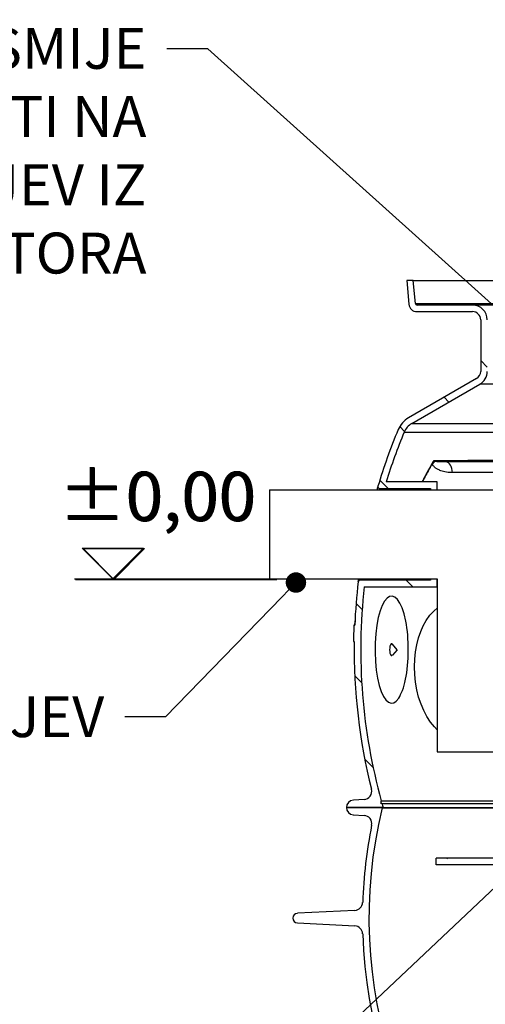
# Model space of a CAD drawing. Units: millimetres. Extents: x 10816 to 23220, y -2431 to 8215.
# Drawn here: x 12395 to 12964, y 2880 to 4082 of the extents above; entities that cross this region are included whole.
import ezdxf
from ezdxf import colors
from ezdxf.entities.mleader import LeaderData, LeaderLine
from ezdxf.math import Vec2, Vec3

# ---------------------------------------------------------------- set-up
doc = ezdxf.new("R2010")
doc.units = ezdxf.units.MM
doc.layers.add('kote', color=8, linetype='Continuous')
doc.layers.add('tekst', color=8, linetype='Continuous')
doc.styles.add('ACO', font='calibri.ttf')
doc.styles.get("Standard").update_dxf_attribs({"font": 'trebuc.ttf'})

# ---------------------------------------------------------------- blocks, each defined once
blk = doc.blocks.new('_Dot')
at = {"color": 0, "linetype": 'ByBlock', "lineweight": -2}
blk.add_line((-0.5, 0), (-1, 0), dxfattribs=at)
at = {"color": 0, "linetype": 'ByBlock', "const_width": 0.5}
blk.add_lwpolyline([(-0.25, 0, 1), (0.25, 0, 1)], format="xyb", close=True, dxfattribs=at)

msp = doc.modelspace()

# ---------------------------------------------------------------- linework, layer by layer
for p, q in [((12875.7, 3763.7), (12867.7, 3763.7)), ((12867.7, 3763.7), (12870.2, 3734.9)), ((12878.2, 3735.6), (12875.7, 3763.7)), ((12875.7, 3763.7), (13902.3, 3763.7)), ((12878.2, 3735.6), (13899.8, 3735.6)), ((12948, 3733.7), (12880.2, 3733.7)), ((13830, 3733.7), (12948, 3733.7)), ((12880.2, 3725.7), (12948, 3725.7)), ((12880.2, 3725.7), (12948, 3725.7)), ((12880.2, 3725.7), (12948, 3725.7)), ((12958, 3715.7), (12958, 3652.7)), ((12958, 3715.7), (12958, 3652.7)), ((12958, 3715.7), (12958, 3652.7)), ((12966, 3658), (12958, 3666)), ((12953, 3644.1), (12869.9, 3596.1)), ((12953, 3644.1), (12869.9, 3596.1)), ((12873.9, 3589.1), (12957, 3637.1)), ((12873.9, 3589.1), (12957, 3637.1)), ((13821, 3637.1), (12957, 3637.1)), ((13821, 3637.1), (12957, 3637.1)), ((12919, 3615.2), (12913.2, 3621.1)), ((12865, 3579.4), (12859.1, 3585.4)), ((12873.9, 3589.1), (13904.1, 3589.1)), ((12864.6, 3578.5), (13628.3, 3578.5)), ((13053.1, 3542.2), (12915.6, 3542.2)), ((13061, 3529.2), (12923.4, 3529.2)), ((12844.9, 3509.7), (12834.8, 3519.8)), ((12904.8, 3517.7), (12842.6, 3517.7)), ((12904.8, 3508.2), (12904.8, 3517.7)), ((12699.9, 3508.2), (13013.8, 3508.2)), ((12699.9, 3508.2), (12699.9, 3399.2)), ((12834.5, 3509.7), (12896.8, 3509.7)), ((12896.8, 3509.7), (12896.8, 3508.2)), ((12699.9, 3399.2), (12904.8, 3399.2)), ((12896.8, 3397.7), (12810.5, 3397.7)), ((12875.1, 3389.7), (12867.1, 3397.7)), ((12896.8, 3399.2), (12896.8, 3397.7)), ((12904.8, 3399.2), (12904.8, 3188.2)), ((12904.8, 3389.7), (12904.8, 3399.2)), ((12815.8, 3389.7), (12904.8, 3389.7)), ((12813.2, 3361.8), (12805.8, 3369.2)), ((12804, 3344.8), (12804.2, 3344.8)), ((12804.1, 3346.5), (12804.3, 3346.5)), ((12804.3, 3347.6), (12804.4, 3347.6)), ((12804.1, 3342.7), (12803.1, 3342.7)), ((12803.1, 3342.7), (12804.1, 3342.7)), ((12803.9, 3342.8), (12804.2, 3342.8)), ((12802.6, 3322.7), (12803.6, 3322.7)), ((12856.1, 3312.8), (12850.1, 3319.6)), ((12856.1, 3312.8), (12850.1, 3306)), ((12812.7, 3272.5), (12804.2, 3281)), ((12904.8, 3188.2), (13013.8, 3188.2)), ((12826.7, 3168.7), (12816.4, 3179)), ((12815.5, 3129.9), (12802.5, 3129.1)), ((12836.6, 3124.7), (12836.6, 3128.2)), ((12836.6, 3128.2), (13013.8, 3128.2)), ((12837.7, 3120.1), (12794, 3120.1)), ((12794, 3120.1), (12838.9, 3120.1)), ((12837.4, 3125.1), (12836.6, 3124.7)), ((12837.4, 3125.1), (13013.8, 3125.1)), ((12837.7, 3119.5), (12837.7, 3120.1)), ((12837.7, 3119.5), (13013.8, 3119.5)), ((12838.9, 3120.1), (13013.8, 3120.1)), ((12802.4, 3111.2), (12815.6, 3110.3)), ((13012.3, 3058.2), (12903.8, 3058.2)), ((12903.8, 3056.2), (12903.8, 3058.2)), ((12903.8, 3050.2), (12903.8, 3056.2)), ((12917.6, 3057.2), (12916.6, 3058.2)), ((13018.8, 3050.2), (12903.8, 3050.2)), ((12804.4, 2994.4), (12734, 2990.8)), ((12734, 2979.1), (12804.4, 2975.4))]:
    msp.add_line(p, q)
at = {"flags": 128}
for points in [[(12900.6, 3543.4), (12899.9, 3542.3), (12899.3, 3541.3), (12898.7, 3540.3), (12898.1, 3539.3), (12897.5, 3538.2), (12896.9, 3537.2), (12896.3, 3536.1), (12895.7, 3535.1), (12895.1, 3534), (12894.5, 3533), (12893.9, 3531.9), (12893.3, 3530.9), (12892.8, 3529.8), (12892.2, 3528.7), (12891.6, 3527.6), (12891, 3526.5), (12890.4, 3525.5), (12889.8, 3524.4), (12889.3, 3523.3), (12888.7, 3522.2), (12888.1, 3521.1), (12887.6, 3520), (12887, 3518.9), (12886.4, 3517.7)], [(12898.8, 3539.7), (12898.3, 3538.8), (12897.8, 3537.9), (12897.2, 3537), (12896.7, 3536.1), (12896.2, 3535.2), (12895.7, 3534.3), (12895.2, 3533.4), (12894.7, 3532.5), (12894.2, 3531.6), (12893.7, 3530.7), (12893.2, 3529.8), (12892.7, 3528.9), (12892.2, 3528), (12891.7, 3527), (12891.2, 3526.1), (12890.7, 3525.2), (12890.2, 3524.3), (12889.7, 3523.4), (12889.3, 3522.4), (12888.8, 3521.5), (12888.3, 3520.6), (12887.8, 3519.6), (12887.3, 3518.7), (12886.9, 3517.7)], [(12898.8, 3539.7), (12898.9, 3539.8), (12898.9, 3540), (12899, 3540.1), (12899, 3540.3), (12899.1, 3540.4), (12899.2, 3540.6), (12899.2, 3540.7), (12899.3, 3540.9), (12899.4, 3541), (12899.5, 3541.2), (12899.5, 3541.3), (12899.6, 3541.5), (12899.7, 3541.6), (12899.8, 3541.8), (12899.8, 3541.9), (12899.9, 3542.1), (12900, 3542.3), (12900.1, 3542.4), (12900.1, 3542.6), (12900.2, 3542.7), (12900.3, 3542.9), (12900.4, 3543.1), (12900.5, 3543.2), (12900.6, 3543.4)], [(12923.4, 3529.2), (12920.7, 3529.2), (12918.2, 3529.4), (12916.1, 3529.7), (12914.2, 3530), (12912.4, 3530.4), (12910.9, 3530.9), (12909.5, 3531.3), (12908.2, 3531.8), (12907.1, 3532.3), (12906.1, 3532.7), (12905.2, 3533.2), (12904.4, 3533.7), (12903.7, 3534.2), (12903.1, 3534.6), (12902.5, 3535), (12902, 3535.5), (12901.5, 3535.9), (12901, 3536.4), (12900.6, 3536.9), (12900.1, 3537.4), (12899.7, 3538), (12899.4, 3538.6), (12899.1, 3539.1), (12898.8, 3539.7)], [(12902.3, 3542.8), (12902.2, 3542.8), (12902.1, 3542.9), (12902.1, 3542.9), (12902, 3542.9), (12901.9, 3542.9), (12901.9, 3542.9), (12901.8, 3543), (12901.7, 3543), (12901.6, 3543), (12901.6, 3543), (12901.5, 3543.1), (12901.4, 3543.1), (12901.3, 3543.1), (12901.3, 3543.1), (12901.2, 3543.2), (12901.1, 3543.2), (12901, 3543.2), (12901, 3543.2), (12900.9, 3543.3), (12900.8, 3543.3), (12900.8, 3543.3), (12900.7, 3543.3), (12900.6, 3543.3), (12900.6, 3543.4)], [(12915.6, 3542.2), (12914.1, 3542.2), (12912.8, 3542.2), (12911.6, 3542.2), (12910.6, 3542.2), (12909.6, 3542.2), (12908.8, 3542.2), (12908.1, 3542.2), (12907.4, 3542.3), (12906.8, 3542.3), (12906.3, 3542.3), (12905.8, 3542.4), (12905.4, 3542.4), (12905, 3542.4), (12904.7, 3542.4), (12904.4, 3542.5), (12904.1, 3542.5), (12903.8, 3542.5), (12903.6, 3542.6), (12903.3, 3542.6), (12903, 3542.6), (12902.8, 3542.7), (12902.6, 3542.7), (12902.4, 3542.8), (12902.3, 3542.8)], [(12866.4, 3347.7), (12864.4, 3356.4), (12861.9, 3363.8), (12859.2, 3369.7), (12856.2, 3374), (12853.2, 3376.8), (12850, 3378), (12846.8, 3377.6), (12843.7, 3375.6), (12840.6, 3372), (12837.8, 3366.8), (12835.2, 3360.1), (12832.9, 3352), (12831.1, 3342.6), (12829.8, 3332.2), (12829, 3321.1), (12828.9, 3309.7), (12829.3, 3298.4), (12830.4, 3287.7), (12832, 3277.8), (12834.1, 3269.1), (12836.6, 3261.7), (12839.3, 3255.8), (12842.2, 3251.5), (12845.3, 3248.7), (12848.5, 3247.6), (12851.7, 3248), (12854.8, 3250), (12857.8, 3253.7)], [(12857.8, 3253.7), (12859.1, 3255.6), (12860.2, 3257.9), (12861.4, 3260.4), (12862.4, 3263.1), (12863.5, 3266.1), (12864.4, 3269.4), (12865.4, 3272.9), (12866.2, 3276.6), (12866.9, 3280.5), (12867.6, 3284.6), (12868.2, 3288.9), (12868.7, 3293.4), (12869.1, 3297.9), (12869.4, 3302.5), (12869.5, 3307.3), (12869.6, 3312), (12869.6, 3316.7), (12869.4, 3321.5), (12869.2, 3326.1), (12868.8, 3330.7), (12868.4, 3335.2), (12867.8, 3339.5), (12867.2, 3343.7), (12866.4, 3347.7)]]:
    msp.add_lwpolyline(points, dxfattribs=at)
for points in [[(12831.7, 3508.2), (12831.8, 3508.6), (12831.9, 3509.1), (12832, 3509.5), (12832.1, 3509.9), (12832.1, 3510.3), (12832.2, 3510.7), (12832.3, 3511), (12832.3, 3511.2), (12832.4, 3511.5), (12832.4, 3511.7), (12832.4, 3511.8), (12832.5, 3511.9), (12832.5, 3512), (12832.5, 3512.1), (12832.5, 3512.1)], [(12834.2, 3508.2), (12834.4, 3509.3), (12834.5, 3509.7)], [(12808.5, 3396.2), (12808.5, 3396.2), (12808.5, 3396.2), (12808.5, 3396.3), (12808.6, 3396.5), (12808.6, 3396.6), (12808.6, 3396.8), (12808.7, 3397.1), (12808.8, 3397.3), (12808.8, 3397.6), (12808.9, 3398), (12809, 3398.3), (12809.1, 3398.7), (12809.2, 3399.2), (12809.2, 3399.2)], [(12810.5, 3397.7), (12810.6, 3398.2), (12810.8, 3399.2)], [(12904.8, 3214.9), (12901.4, 3218.4), (12896.6, 3224.4), (12892.3, 3231), (12888.4, 3238.4), (12885.1, 3246.4), (12882.2, 3254.9), (12880, 3263.8), (12878.4, 3273.1), (12877.5, 3282.5), (12877.1, 3291.9), (12877.5, 3301.2), (12878.4, 3310.3), (12880, 3318.9), (12882.1, 3327.1), (12884.7, 3334.8), (12887.9, 3341.9), (12891.6, 3348.6), (12896, 3354.8), (12901.1, 3360.4), (12904.8, 3363.5)]]:
    msp.add_lwpolyline(points)
for centre, radius, start, end in [((12880.2, 3735.7), 10, 185, 270), ((12880.2, 3735.7), 2, 185, 270), ((12948, 3715.7), 18, 0, 90), ((12948, 3715.7), 10, 0, 90), ((12948, 3652.7), 10, 300, 0), ((12948, 3652.7), 18, 300, 0), ((12884.9, 3570.1), 30, 120, 157.416), ((12884.9, 3570.1), 22, 120, 157.416), ((13503.5, 3312.8), 700, 157.416, 163.4393), ((13503.5, 3312.8), 692, 157.416, 162.7721), ((12834.5, 3511.7), 2, 163.4393, 172.2909), ((12834.5, 3511.7), 2, 173.9104, 270), ((13503.5, 3312.8), 700, 173.1747, 177.5477), ((12810.5, 3395.7), 2, 90, 163.4125), ((12810.5, 3395.7), 2, 164.3641, 173.1747), ((13503.5, 3312.8), 692, 173.6154, 195.4739), ((13503.5, 3312.8), 701, 177.5512, 179.1867), ((13503.5, 3312.8), 700, 179.1855, 194.0942), ((12814.9, 3139.9), 10, 273.4219, 14.0942), ((12803, 3120.1), 9, 93.4219, 180), ((12803, 3120.1), 9, 180, 266.4508), ((13389, 2984.9), 567.5, 166.286, 230.9414), ((13503.5, 3312.8), 692, 195.733, 196.1637), ((12815, 3100.4), 10, 348.6286, 86.4508), ((13389, 2984.9), 575.5, 168.6286, 178.0912), ((12803.8, 3004.4), 10, 273, 358.0912), ((12734.3, 2984.9), 5.84, 93, 267), ((12803.8, 2965.4), 10, 1.9088, 87), ((13389, 2984.9), 575.5, 181.9088, 244.1911)]:
    msp.add_arc(centre, radius, start, end)
for centre, major_axis, ratio, start_param, end_param in [((12890.9, 3539.7), (11.9, 5.2), 0.291028, 5.305425, 5.833871), ((13390, 3539.2), (-539.4, 2.9), 0.006921, 5.429255, 5.849443), ((13390, 3537.9), (538.4, -2.9), 0.006923, 2.313745, 2.648953), ((12915.5, 3529.2), (0, 13), 0.608761, 4.71239, 6.274456), ((13489.3, 3306.2), (-686.6, 0), 0.946851, 6.223728, 6.226809), ((13460.9, 3309.1), (-658.3, 0), 0.818943, 6.213755, 6.216952), ((13412.4, 3326.1), (-609.8, 0), 0.485919, 6.210644, 6.21414), ((13397.8, 3335.4), (-594.9, 0), 0.301181, 6.212234, 6.215401), ((13389, 3342.7), (-585.9, 0), 0.003754, 6.282314, 6.283025), ((13503.3, 3312.5), (-700.2, 0), 0.999954, 6.23979, 6.239915), ((12849.2, 3312.8), (0, -7.31), 0.34202, 2.769066, 6.655712)]:
    msp.add_ellipse(centre, major_axis=major_axis, ratio=ratio, start_param=start_param, end_param=end_param)
at = {"layer": 'kote'}
for p, q in [((12508.7, 3399.2), (12471.2, 3436.7)), ((12471.2, 3436.7), (12546.1, 3436.7)), ((12509.9, 3398.7), (12472.4, 3436.2)), ((12472.4, 3436.2), (12547.4, 3436.2)), ((12546.1, 3436.7), (12508.7, 3399.2)), ((12547.4, 3436.2), (12509.9, 3398.7)), ((12461.6, 3399.2), (12699.9, 3399.2)), ((12462.8, 3398.7), (12709, 3398.7))]:
    msp.add_line(p, q, dxfattribs=at)

# ---------------------------------------------------------------- texts
at = {"layer": 'kote', "char_height": 60, "width": 1149.301, "attachment_point": 1}
for insert in [(12442, 3530.2), (12443.2, 3529.7)]:
    msp.add_mtext('±0,00', dxfattribs=dict(at, insert=insert))

# ---------------------------------------------------------------- leaders
at = {"layer": 'tekst'}
ml = msp.add_multileader_mtext('Standard', dxfattribs=at)
ml.set_content('{\\fTrebuchet MS|b0|i0|c238|p34;DNO POVIŠENJA NE SMIJE SE OSLONITI NA ULJEV/IZLJEV IZ SEPARATORA }', color=256, style='ACO')
ml.set_leader_properties(color=256)
ml.set_arrow_properties(name='DOT')
ml.build(insert=Vec2(0, 0))
ml.multileader.update_dxf_attribs({"dogleg_length": 50, "arrow_head_size": 25})
ctx = ml.context
ctx.base_point, ctx.char_height, ctx.arrow_head_size, ctx.landing_gap_size, ctx.plane_origin = Vec3(11661.9, 4046.8), 50, 25, 25, Vec3(13848.6, 3756.7)
ctx.text_align_type = 2
notes = []
notes.append((ctx, [(0, (1, 1, 0), (12624.6, 4046.8), (-1, 0), 50, [(0, [(13078.9, 3638.2)], 0, [])])]))
ctx.mtext.insert, ctx.mtext.width, ctx.mtext.alignment, ctx.mtext.flow_direction = Vec3(12549.6, 4072.3), 865.712, 3, 5
ml = msp.add_multileader_mtext('Standard', dxfattribs=at)
ml.set_content('{\\fTrebuchet MS|b0|i0|c238|p34;ULJEV}', color=256, style='ACO')
ml.set_leader_properties(color=256)
ml.set_arrow_properties(name='DOT')
ml.build(insert=Vec2(0, 0))
ml.multileader.update_dxf_attribs({"dogleg_length": 50, "arrow_head_size": 25})
ctx = ml.context
ctx.base_point, ctx.char_height, ctx.arrow_head_size, ctx.landing_gap_size, ctx.plane_origin = Vec3(12288.7, 3230.6), 50, 25, 25, Vec3(9286.8, 2967.7)
ctx.text_align_type = 2
notes.append((ctx, [(0, (1, 1, 0), (12573.1, 3230.6), (-1, 0), 50, [(0, [(12732.3, 3394.8)], 0, [])])]))
ctx.mtext.insert, ctx.mtext.width, ctx.mtext.alignment, ctx.mtext.flow_direction = Vec3(12498.1, 3256), 1244.225, 3, 5
ml = msp.add_multileader_mtext('Standard', dxfattribs=at)
ml.set_content('{\\fTrebuchet MS|b0|i0|c238|p34;KOALESCENTNI ELEMENT}', color=256, style='ACO')
ml.set_leader_properties(color=256)
ml.set_arrow_properties(name='DOT')
ml.build(insert=Vec2(0, 0))
ml.multileader.update_dxf_attribs({"dogleg_length": 50, "arrow_head_size": 25})
ctx = ml.context
ctx.base_point, ctx.char_height, ctx.arrow_head_size, ctx.landing_gap_size, ctx.plane_origin = Vec3(11813.7, 2729.3), 50, 25, 25, Vec3(13888.7, 2439.1)
ctx.text_align_type = 2
notes.append((ctx, [(0, (1, 1, 0), (12664.8, 2729.3), (-1, 0), 50, [(0, [(13307.8, 3336.7)], 0, [])])]))
ctx.mtext.insert, ctx.mtext.width, ctx.mtext.alignment, ctx.mtext.flow_direction = Vec3(12589.8, 2754.7), 865.712, 3, 5
for ctx, leaders in notes:
    for number, flags, end, landing, length, lines in leaders:
        leader = LeaderData()
        leader.index, (leader.has_last_leader_line, leader.has_dogleg_vector, leader.attachment_direction) = number, flags
        leader.last_leader_point, leader.dogleg_vector, leader.dogleg_length = Vec3(end), Vec3(landing), length
        for number, points, colour, breaks in lines:
            line = LeaderLine()
            line.index, line.vertices, line.color, line.breaks = number, Vec3.list(points), colors.encode_raw_color(colour), breaks
            leader.lines.append(line)
        ctx.leaders.append(leader)

doc.saveas('drawing.dxf')
